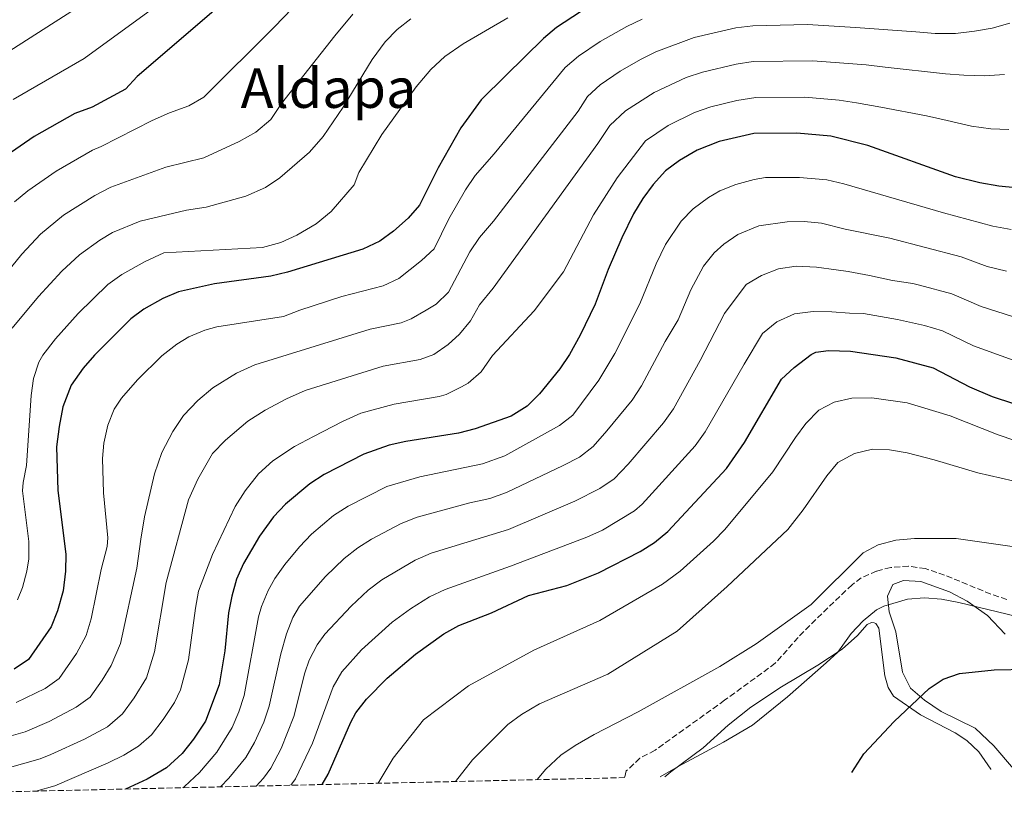
# Model space of a CAD drawing. Units: metres. Extents: x 654893 to 658350, y 4744055 to 4746446.
# Drawn here: x 655510 to 655797, y 4744063 to 4744293 of the extents above; entities that cross this region are included whole.
import ezdxf
from ezdxf.enums import TextEntityAlignment as Align

# ---------------------------------------------------------------- set-up
doc = ezdxf.new("R2010")
doc.units = ezdxf.units.M
doc.header["$MEASUREMENT"] = 0
doc.linetypes.add('DGN Style 3', pattern=[2.435891, 1.739922, -0.695969])
for name, color, linetype, lineweight in [('Curva de nivel directora', 30, 'Continuous', 30), ('Curva de nivel intermedia', 30, 'Continuous', 0), ('Línea de cambio de uso (parcela vista)', 92, 'Continuous', 0), ('Texto de Área (paraje) menor', 7, 'Continuous', 0), ('Zona arbolada', 92, 'DGN Style 3', 0)]:
    doc.layers.add(name, color=color, linetype=linetype, lineweight=lineweight)
doc.styles.add('Style-Arial', font='arial.ttf')

msp = doc.modelspace()

# ---------------------------------------------------------------- linework, layer by layer
at = {"layer": 'Curva de nivel directora', "color": 30, "linetype": 'Continuous', "lineweight": 30, "flags": 128}
for points, elevation in [([(655652.89, 4744346.78), (655623.45, 4744337.59), (655618.85, 4744335.64), (655613.72, 4744332.98), (655609.58, 4744330.17), (655599.31, 4744321.48), (655581.1, 4744307.81), (655544.62, 4744276.35), (655541.16, 4744272.73), (655531.52, 4744267.43), (655526.5, 4744265.65), (655514.62, 4744258.9), (655505.23, 4744252.41)], 725), ([(655673.52, 4744295.2), (655666.57, 4744290.62), (655662.71, 4744287.45), (655651.78, 4744276.7), (655644.66, 4744269.55), (655638.72, 4744261.47), (655632.1, 4744249.78), (655626.73, 4744238.94), (655623.37, 4744235.12), (655619.18, 4744231.4), (655615.11, 4744228.49), (655610.25, 4744226.14), (655588.33, 4744219.39), (655583.44, 4744218.31), (655567.08, 4744216.08), (655556.62, 4744213.75), (655552.03, 4744211.76), (655546.49, 4744208.67), (655542.79, 4744205.86), (655532.17, 4744195.31), (655528.89, 4744191.55), (655525.41, 4744186.52), (655523.01, 4744180.26), (655521.87, 4744174.52), (655521.16, 4744168.6), (655521.53, 4744155.9), (655523.8, 4744137.42), (655523.79, 4744132.42), (655523.07, 4744126.71), (655521.43, 4744120.86), (655519.62, 4744116.2), (655512.99, 4744106.73), (655508.84, 4744103.96)], 750), ([(655795.16, 4744244.45), (655789.61, 4744245.43), (655782.61, 4744247.21), (655757.03, 4744256.28), (655746.34, 4744258.96), (655736.38, 4744259.84), (655723.95, 4744259.8), (655713.81, 4744257.49), (655707.41, 4744254.95), (655702.26, 4744251.95), (655698.28, 4744248.93), (655694.61, 4744244.91), (655691.67, 4744240.86), (655688.94, 4744236.42), (655685.52, 4744229.41), (655681.59, 4744220.23), (655677.73, 4744210.14), (655673.42, 4744201.12), (655670.27, 4744195.48), (655667.46, 4744191.35), (655661.56, 4744184), (655658.01, 4744180.48), (655653.31, 4744177.57), (655642.84, 4744173.83), (655638, 4744172.59), (655622.74, 4744170.19), (655617.87, 4744169.09), (655610.47, 4744166.52), (655598.96, 4744160.59), (655594.8, 4744157.83), (655587.72, 4744151.89), (655584.26, 4744148.27), (655580.14, 4744142.63), (655575.49, 4744134.72), (655573.5, 4744130.12), (655572.07, 4744125.18), (655571.13, 4744120.28), (655570.1, 4744109.24), (655568.42, 4744099.39), (655564.42, 4744088.76), (655560.99, 4744083.54), (655557.71, 4744079.38), (655553.14, 4744075.23), (655547.52, 4744071.91), (655541.23, 4744069.05)], 775), ([(655800.16, 4744243.99), (655795.16, 4744244.45)], 775), ([(655598.43, 4744070.36), (655600.12, 4744073.37), (655606.7, 4744088.51), (655608.21, 4744091.23), (655611.28, 4744095.22), (655617.31, 4744101.31), (655625.57, 4744108.27), (655633.79, 4744114.24), (655638.17, 4744116.65), (655647.64, 4744120.29), (655658.36, 4744125.4), (655669.51, 4744128.25), (655678.78, 4744131.96), (655690.85, 4744138.12), (655695.08, 4744140.82), (655698.95, 4744143.96), (655715.95, 4744162.27), (655721.23, 4744169.92), (655731.95, 4744188.29), (655735.62, 4744191.67), (655740.57, 4744195.49), (655741.94, 4744196.19), (655745.64, 4744196.63), (655752, 4744196.48), (655765.17, 4744194.54), (655776.08, 4744191.56), (655786.6, 4744186.11), (655793.2, 4744183.29), (655805.97, 4744179.09)], 800), ([(655752.45, 4744073.86), (655755.87, 4744079.26), (655764.72, 4744088.68), (655774.9, 4744098.29), (655778.97, 4744101.06), (655783.69, 4744102.68), (655793.83, 4744103.71), (655833.02, 4744104.47)], 825)]:
    msp.add_lwpolyline(points, dxfattribs=dict(at, elevation=elevation))
at = {"layer": 'Curva de nivel intermedia', "color": 30, "linetype": 'Continuous', "lineweight": 0, "flags": 128}
for points, elevation in [([(655799.4, 4744448.86), (655795.13, 4744444.41), (655792.22, 4744440.31), (655791.18, 4744438.21), (655780.47, 4744406.89), (655776.45, 4744397.17), (655774.2, 4744392.69), (655771.28, 4744388.18), (655767.56, 4744383.69), (655762.89, 4744380.08), (655752.84, 4744375.59), (655734.58, 4744369.82), (655646.18, 4744350.2), (655616.27, 4744341.71), (655610.57, 4744339.52), (655605.04, 4744336.75), (655600.82, 4744334.06), (655593.82, 4744328.59), (655570.78, 4744312.66), (655547.7, 4744295.04), (655529.19, 4744281.57), (655508.5, 4744269.69)], 720), ([(655541.15, 4744305.48), (655500.22, 4744279.14)], 715), ([(655534.13, 4744256.02), (655548.93, 4744263.53), (655553.99, 4744265.82), (655559.65, 4744267.88), (655564.01, 4744270.32), (655584.54, 4744290.79), (655594.86, 4744301.68)], 730), ([(655607.3, 4744294.51), (655602.09, 4744288.17), (655586.58, 4744268.55), (655583.44, 4744263.9), (655579.13, 4744260.15), (655574.26, 4744257.41), (655564.02, 4744252.74), (655552.96, 4744249.97), (655536.89, 4744244.18), (655532.29, 4744241.77), (655523.21, 4744236.03), (655516.48, 4744230.5), (655511.03, 4744224.65), (655499.66, 4744210.78)], 735), ([(655652.37, 4744293.41), (655639.35, 4744285.89), (655634.05, 4744282.16), (655629.95, 4744278.37), (655625.77, 4744273.4), (655615.76, 4744259.54), (655609.05, 4744248.39), (655607.74, 4744244.89), (655601, 4744237.08), (655596.61, 4744233.5), (655590.98, 4744230.19), (655586.4, 4744228.05), (655581.07, 4744226.6), (655552.38, 4744225.02), (655546.93, 4744222.54), (655540.12, 4744218.72), (655536.04, 4744215.82), (655527.46, 4744207.44), (655520.8, 4744200.04), (655517.16, 4744195.3), (655516.03, 4744193.3), (655514.42, 4744188.51), (655513.78, 4744183.55), (655512.38, 4744163.22), (655511.39, 4744158.27), (655511.28, 4744155.83), (655513.1, 4744141.04), (655513.05, 4744136.06), (655512.51, 4744132.48), (655511.23, 4744127.66), (655509.75, 4744124.07)], 745), ([(655507.25, 4744084.32), (655512.05, 4744085.72), (655518.99, 4744088.72), (655526.85, 4744092.83), (655530.88, 4744095.79), (655534.45, 4744100.68), (655537.02, 4744104.95), (655539.75, 4744111.35), (655544.47, 4744133.34), (655545.67, 4744141.75), (655546.76, 4744148.22), (655549.66, 4744160.78), (655551.78, 4744166.95), (655554.93, 4744173.04), (655558.08, 4744177.78), (655562.27, 4744182.12), (655566.56, 4744185.74), (655573.52, 4744190.1), (655578.85, 4744192.5), (655612.38, 4744202.88), (655621.35, 4744204.72), (655624.27, 4744205.87), (655628.64, 4744208.37), (655631.54, 4744210.16), (655635.14, 4744213.6), (655641.36, 4744225.38), (655644.12, 4744229.55), (655648.24, 4744234.32), (655672.87, 4744266.3), (655675.59, 4744270.54), (655679.25, 4744273.95), (655685.01, 4744277.9), (655690.96, 4744281.33), (655695.45, 4744283.51), (655706.54, 4744287.69), (655718.66, 4744290.57), (655723.63, 4744291.14), (655739.52, 4744291.52), (655753.45, 4744290.66), (655771.02, 4744289.38), (655776.68, 4744288.92), (655782.53, 4744288.87), (655788.07, 4744289.53), (655793.2, 4744290.4), (655798.32, 4744291.88)], 760), ([(655624.19, 4744293.1), (655620.18, 4744290.04), (655616.67, 4744286.44), (655612.89, 4744281.29), (655604.45, 4744267.46), (655598.71, 4744258.88), (655594.75, 4744254.33), (655586.08, 4744246.86), (655581.9, 4744244.12), (655576.18, 4744241.53), (655564.7, 4744238.35), (655558.95, 4744237.47), (655545.43, 4744234.26), (655537.4, 4744230.98), (655533.74, 4744228.77), (655527.77, 4744224.48), (655522.67, 4744219.69), (655515.91, 4744212.36), (655508.21, 4744203.1)], 740), ([(655691.47, 4744293.03), (655686.94, 4744290.92), (655679.26, 4744286.55), (655672.91, 4744282.28), (655669.08, 4744279), (655648.4, 4744253.89), (655642.91, 4744247.54), (655640.07, 4744243.42), (655635.23, 4744234.94), (655630.94, 4744226.27), (655627.26, 4744222.86), (655620.66, 4744217.56), (655616.09, 4744215.51), (655604.13, 4744212.35), (655591.87, 4744208.36), (655587.19, 4744206.54), (655567.72, 4744203.5), (655564.25, 4744202.57), (655559.64, 4744200.63), (655556.15, 4744198.5), (655551.78, 4744195.06), (655544.64, 4744188.07), (655540.06, 4744182.82), (655537.87, 4744179.59), (655536.04, 4744174.94), (655534.92, 4744169.66), (655534.47, 4744165.26), (655534.75, 4744155.26), (655536.07, 4744142.15), (655535.89, 4744139.59), (655534.13, 4744132.88), (655531.17, 4744118.54), (655529.76, 4744113.74), (655526.94, 4744108.47), (655521.94, 4744101.26), (655517.87, 4744098.33), (655509.39, 4744094.21)], 755), ([(655503.55, 4744074.26), (655516.34, 4744077.87), (655519.49, 4744079.06), (655529.26, 4744083.56), (655535.96, 4744087.13), (655540.34, 4744090.94), (655543.73, 4744095.58), (655547.33, 4744101.36), (655549.63, 4744108.99), (655553, 4744129.13), (655559.53, 4744153.21), (655562.27, 4744159.18), (655566.54, 4744166.71), (655570.31, 4744170.53), (655576.75, 4744176.12), (655581.77, 4744179.24), (655588.01, 4744182.56), (655593.44, 4744184.96), (655616.08, 4744192.04), (655626.9, 4744194.01), (655630.84, 4744195.48), (655635.05, 4744198.35), (655638.36, 4744201.39), (655641.49, 4744205.26), (655644.14, 4744209.94), (655648.07, 4744214.74), (655678.52, 4744256.89), (655682.03, 4744262.1), (655686.64, 4744266.42), (655694.98, 4744271.72), (655704.22, 4744276.05), (655708.96, 4744277.62), (655718.81, 4744279.96), (655723.74, 4744280.69), (655741.11, 4744280.89), (655756.54, 4744279.75), (655762.09, 4744279.08), (655779.67, 4744277.18), (655785.01, 4744276.72), (655790.97, 4744276.57), (655796.82, 4744276.93)], 765), ([(655798.05, 4744260.93), (655792.81, 4744261.19), (655787.26, 4744261.96), (655780.16, 4744263.54), (655774.09, 4744264.92), (655760.82, 4744267.48), (655753.82, 4744268.75), (655748.71, 4744269.53), (655738.75, 4744270.39), (655724.49, 4744270.26), (655718.94, 4744269.35), (655711.39, 4744267.56), (655706.66, 4744265.93), (655699.01, 4744262.12), (655692.44, 4744257.69), (655684.21, 4744246.93), (655677.33, 4744236.09), (655668.6, 4744219.52), (655660.08, 4744208.17), (655647.91, 4744195.16), (655644.62, 4744190.42), (655640.84, 4744187.18), (655638.94, 4744186.09), (655634.43, 4744183.85), (655632.45, 4744183.3), (655619.29, 4744181.08), (655609.66, 4744178.37), (655604.33, 4744175.97), (655595.83, 4744171.6), (655590.3, 4744168.69), (655584.06, 4744164.54), (655579.87, 4744160.72), (655576, 4744155.86), (655573.05, 4744151.22), (655566.46, 4744137.31), (655562.41, 4744126.63), (655561.54, 4744121.71), (655559.52, 4744106.64), (655557.2, 4744097.96), (655555.46, 4744094.25), (655552.14, 4744089.25), (655548.76, 4744084.85), (655545, 4744081.52), (655540.71, 4744078.92), (655536.12, 4744076.66), (655520.63, 4744070.01), (655515.12, 4744068.46)], 770), ([(655534.13, 4744256.02), (655531.63, 4744254.89), (655521, 4744248.86), (655512.75, 4744243.1), (655508.89, 4744239.89)], 730), ([(655557.88, 4744069.43), (655558.36, 4744069.76), (655562.67, 4744073.84), (655567.75, 4744079.76), (655572.19, 4744086.93), (655574.2, 4744091.52), (655575.67, 4744096.29), (655579.91, 4744119.19), (655580.75, 4744122.18), (655582.65, 4744126.82), (655584.66, 4744130.3), (655587.57, 4744134.37), (655591.81, 4744139.55), (655595.29, 4744143.16), (655601.7, 4744148.67), (655605.93, 4744151.32), (655617.16, 4744157.07), (655626.79, 4744159.85), (655645.01, 4744163.7), (655651.48, 4744166.01), (655667.4, 4744174.81), (655671.26, 4744177.84), (655678.85, 4744188.03), (655683.48, 4744195.74), (655690.73, 4744210.18), (655695.54, 4744221.86), (655698.27, 4744227.47), (655702.82, 4744234.26), (655706.28, 4744237.86), (655710.77, 4744241.2), (655714.04, 4744243.06), (655718.67, 4744244.93), (655724, 4744246.42), (655727.28, 4744246.94), (655737.22, 4744246.97), (655745.19, 4744246.27), (655750.06, 4744245.12), (655779.12, 4744236.68), (655793.45, 4744232.78), (655798.77, 4744231.85)], 780), ([(655568.85, 4744069.68), (655571.26, 4744072.19), (655576.19, 4744078.27), (655578.7, 4744082.6), (655581.38, 4744088.46), (655582.93, 4744093.2), (655586.4, 4744108.38), (655588.06, 4744114.23), (655589.81, 4744118.92), (655591.83, 4744122.22), (655599.31, 4744130.91), (655604.81, 4744136.17), (655608.78, 4744139.22), (655612.76, 4744141.8), (655621.34, 4744146.28), (655626.03, 4744148.12), (655641.31, 4744152.36), (655647.18, 4744153.57), (655652.04, 4744155.3), (655668.44, 4744163.18), (655673.27, 4744165.64), (655677.2, 4744168.73), (655681.15, 4744173.23), (655688.54, 4744182.2), (655691.3, 4744186.37), (655698.15, 4744199.23), (655701.96, 4744205.55), (655705.56, 4744214.31), (655709.25, 4744221.18), (655712.42, 4744225.03), (655715.19, 4744227.55), (655719.27, 4744230.44), (655725.38, 4744232.88), (655733.6, 4744234.09), (655738.6, 4744234.15), (655743.59, 4744233.66), (655750.45, 4744231.96), (655763.5, 4744229.35), (655784.2, 4744223.88), (655791.74, 4744221.11), (655797.38, 4744219.71)], 785), ([(655579.17, 4744069.92), (655581.28, 4744072.22), (655583.44, 4744075.1), (655586.47, 4744080.83), (655590.19, 4744090.11), (655593.38, 4744102.85), (655594.62, 4744106.57), (655596.97, 4744111.02), (655599.17, 4744114.08), (655606.78, 4744122.3), (655611.79, 4744126.88), (655615.76, 4744129.91), (655625.45, 4744135.67), (655630.11, 4744137.65), (655652.59, 4744144.59), (655671.89, 4744152.77), (655679.13, 4744156.47), (655683.26, 4744159.3), (655687.41, 4744163.61), (655697.68, 4744175.56), (655700.55, 4744179.65), (655708.36, 4744193.78), (655715.43, 4744207.4), (655721.72, 4744215.87), (655726.11, 4744218.48), (655731.13, 4744220.37), (655736.26, 4744221.14), (655742.11, 4744220.88), (655747.87, 4744220.11), (655751.37, 4744219.63), (655757.54, 4744218.45), (655764.23, 4744216.97), (655770.19, 4744216.1), (655772.14, 4744215.61), (655781.49, 4744213.11), (655790.03, 4744209.44), (655803.65, 4744205.05)], 790), ([(655589.28, 4744070.15), (655590.63, 4744072), (655595.61, 4744082.37), (655601.55, 4744098.82), (655604.13, 4744103.12), (655609.87, 4744109.58), (655618.76, 4744117.6), (655624.04, 4744121.51), (655629.58, 4744125.02), (655634.11, 4744127.14), (655653.14, 4744133.89), (655675.34, 4744142.37), (655679.89, 4744144.4), (655689.21, 4744150.01), (655691.47, 4744151.97), (655706.82, 4744168.91), (655709.77, 4744172.95), (655721.09, 4744192.64), (655726.46, 4744201.62), (655730.64, 4744204.95), (655735.75, 4744207.36), (655741.19, 4744208.02), (655746.63, 4744207.86), (655751.77, 4744207.5), (655755.84, 4744207.44), (655765.68, 4744205.71), (655773.53, 4744203.94), (655778.79, 4744202.33), (655787.79, 4744197.99), (655799.31, 4744193.8)], 795), ([(655614.72, 4744070.73), (655619.06, 4744078.08), (655627.86, 4744089.2), (655640.92, 4744099.07), (655659.97, 4744109.46), (655679.09, 4744118.05), (655697.33, 4744128.68), (655702.45, 4744132.48), (655712.21, 4744141.16), (655715.52, 4744144.56), (655729.44, 4744161.31), (655736.03, 4744171.34), (655739.08, 4744175.38), (655742.84, 4744179.31), (655747.27, 4744181.63), (655752.45, 4744182.73), (655758.28, 4744182.84), (655768.48, 4744181.4), (655781.06, 4744177.6), (655795.02, 4744172.12), (655804.66, 4744168.77)], 805), ([(655637.18, 4744071.24), (655642.14, 4744077.57), (655652.34, 4744087.82), (655656.38, 4744090.74), (655661.6, 4744093.86), (655681.45, 4744102.45), (655701.67, 4744114.96), (655716.18, 4744127.94), (655733.85, 4744144.61), (655738.31, 4744150.25), (655745.13, 4744160.22), (655748.33, 4744164.04), (655753.18, 4744166.66), (655758.41, 4744167.94), (655763.4, 4744167.7), (655768.47, 4744166.84), (655776.41, 4744164.81), (655789.07, 4744161.02), (655806.05, 4744157.21)], 810), ([(655660.92, 4744071.78), (655663.42, 4744074.88), (655667.8, 4744078.93), (655671.92, 4744081.76), (655677.46, 4744084.94), (655690.28, 4744091.55), (655714.06, 4744104.74), (655724.56, 4744111.34), (655740.56, 4744122.78), (655755.7, 4744137.73), (655760.09, 4744140.13), (655765.25, 4744141.46), (655770.61, 4744141.97), (655782.78, 4744141.98), (655807.14, 4744138.5)], 815), ([(655696.71, 4744072.6), (655701.89, 4744075.64), (655715.12, 4744082.71), (655723.56, 4744087.64), (655733.73, 4744095.84), (655745, 4744105.73), (655748.38, 4744108.9), (655752.24, 4744114.27), (655755.68, 4744118), (655759.58, 4744121.15), (655761.72, 4744122.26), (655768.58, 4744124.27), (655773.52, 4744124.65), (655778.54, 4744124.27), (655783.55, 4744123.37), (655800.43, 4744119.26)], 820)]:
    msp.add_lwpolyline(points, dxfattribs=dict(at, elevation=elevation))
at = {"layer": 'Línea de cambio de uso (parcela vista)', "color": 92, "linetype": 'Continuous', "lineweight": 0}
for points in [[(655799.41, 4744074.93, 827.29), (655793.75, 4744081.66, 827.1), (655788.31, 4744086.79, 826.79), (655778.41, 4744091.58, 825.92), (655773.55, 4744094.88, 825.15), (655769.51, 4744098.39, 824.74), (655767.11, 4744103.04, 824.02), (655765.21, 4744114.83, 822.32), (655763.31, 4744120.62, 820.58), (655762.81, 4744125.13, 820.01), (655764.37, 4744128.58, 819.5), (655767.49, 4744129.74, 818.98), (655772.52, 4744129.48, 819.09), (655780.82, 4744126.47, 819.09), (655785.98, 4744123.74, 819.5), (655791.92, 4744119.54, 820.99), (655797, 4744114.09, 822.53)], [(655698.07, 4744072.63, 820.39), (655699.74, 4744074.04, 820.27), (655709.18, 4744081.06, 819.09), (655716.41, 4744087.64, 819.19), (655723.04, 4744092.89, 819.45), (655731.92, 4744098.82, 819.55), (655742.55, 4744105.13, 819.7), (655749.64, 4744109.71, 820.06), (655754.02, 4744113.75, 820.06), (655756.87, 4744116.91, 820.06), (655758.1, 4744117.49, 820.06), (655758.87, 4744117.44, 820.06), (655759.44, 4744117.19, 820.06), (655760.27, 4744115.81, 820.06), (655762.04, 4744101.97, 823.2), (655762.99, 4744098.58, 823.76), (655764.55, 4744096.03, 824.48), (655772.36, 4744090.66, 825.35), (655782.47, 4744085.41, 826.33), (655785.88, 4744083.13, 826.33), (655789.35, 4744079.87, 826.28), (655792.88, 4744074.82, 826.22), (655792.9, 4744074.79, 826.22)]]:
    msp.add_polyline3d(points, dxfattribs=at)
at = {"layer": 'Zona arbolada', "color": 92, "linetype": 'DGN Style 3', "lineweight": 0}
for points in [[(655797.49, 4744124.17, 830.02), (655792.82, 4744125.77, 829.14), (655779.41, 4744131.3, 824.98), (655773.79, 4744133.2, 823.65), (655768.86, 4744133.91, 823.09), (655763.73, 4744133.5, 823.05), (655759.62, 4744132.46, 823.44), (655755.18, 4744130.51, 824.86), (655752.47, 4744128.49, 825.7), (655741.88, 4744118.33, 826.73), (655736.79, 4744113.15, 826.32), (655730.17, 4744105.64, 825.93), (655715.42, 4744094.87, 825.7), (655695.18, 4744080.33, 825.91), (655690.76, 4744078.01, 825.99), (655686.81, 4744074.3, 827.14), (655686.38, 4744072.36, 827.57), (655269.18, 4744062.86, 716.01), (655268.99, 4744063.22, 715.85), (655266.3, 4744069.97, 713.27)], [(655792.82, 4744125.77, 829.14), (655779.41, 4744131.3, 824.98), (655773.79, 4744133.2, 823.65), (655768.86, 4744133.91, 823.09), (655763.73, 4744133.5, 823.05), (655759.62, 4744132.46, 823.44), (655755.18, 4744130.51, 824.86), (655752.47, 4744128.49, 825.7), (655741.88, 4744118.33, 826.73), (655736.79, 4744113.15, 826.32), (655730.17, 4744105.64, 825.93), (655715.42, 4744094.87, 825.7), (655695.18, 4744080.33, 825.91), (655690.76, 4744078.01, 825.99), (655686.81, 4744074.3, 827.14), (655686.38, 4744072.36, 827.57)], [(655797.49, 4744124.17, 830.02), (655792.82, 4744125.77, 829.14)]]:
    msp.add_polyline3d(points, dxfattribs=at)

# ---------------------------------------------------------------- texts
at = {"layer": 'Texto de Área (paraje) menor', "color": 7, "linetype": 'Continuous', "lineweight": 0, "style": 'Style-Arial'}
msp.add_text('Aldapa', height=11.5, dxfattribs=at).set_placement((655600.23, 4744272.99, 735.2), align=Align.MIDDLE_CENTER)

doc.saveas('drawing.dxf')
